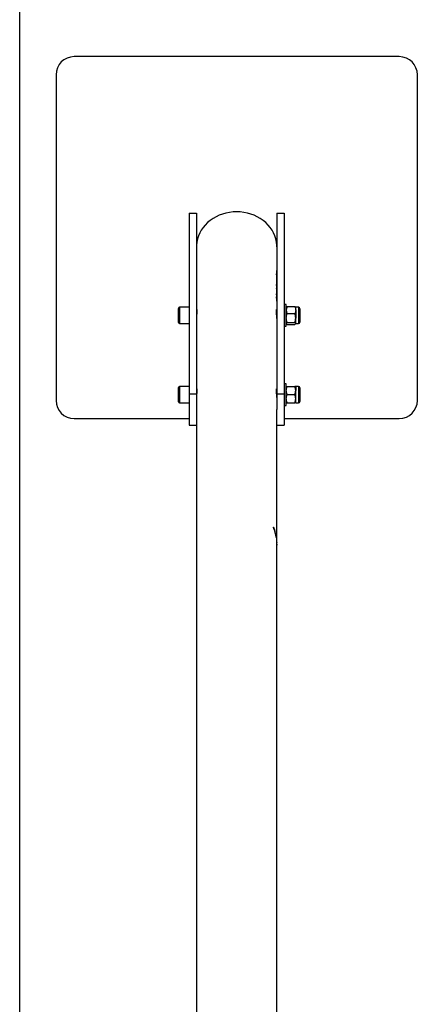
# Model space of a CAD drawing. Units: millimetres. Extents: x 654 to 3284, y 503 to 8526.
# Drawn here: x 2844 to 3284, y 5527 to 6616 of the extents above; entities that cross this region are included whole.
import ezdxf

# ---------------------------------------------------------------- set-up
doc = ezdxf.new("R2010")
doc.units = ezdxf.units.MM

msp = doc.modelspace()

# ---------------------------------------------------------------- linework, layer by layer
at = {"color": 7, "linetype": 'Continuous', "lineweight": 25}
for p, q in [((2843.8, 4552.7), (2843.8, 8026)), ((3264, 6575), (2904, 6575)), ((2884, 6555), (2884, 6195)), ((3284, 6195), (3284, 6555)), ((3031.5, 6402.1), (3031.5, 6202.1)), ((3031.5, 6402.1), (3039.5, 6402.1)), ((3039.5, 6402.1), (3039.5, 6202.1)), ((3128.4, 6402.1), (3128.4, 6202.1)), ((3128.4, 6402.1), (3136.4, 6402.1)), ((3136.4, 6402.1), (3136.4, 6202.1)), ((3128.4, 6333.2), (3128.2, 6334.7)), ((3128.2, 6334.3), (3128.4, 6332.8)), ((3128.3, 6338.7), (3128.4, 6337.3)), ((3128.3, 6336.1), (3128.3, 6338.7)), ((3128.4, 6334.7), (3128.3, 6336.1)), ((3128.4, 6337.3), (3128.4, 6334.4)), ((3128.4, 6336.3), (3128.4, 6334.7)), ((3128.4, 6333.7), (3128.4, 6336.3)), ((3128.4, 6329.4), (3128.3, 6330.7)), ((3128.3, 6329.5), (3128.3, 6330.3)), ((3128.4, 6326.4), (3128.3, 6329.5)), ((3128.3, 6327.3), (3128.4, 6325.9)), ((3128.3, 6324.6), (3128.3, 6327.3)), ((3128.4, 6325.9), (3128.3, 6325)), ((3128.4, 6323.2), (3128.3, 6324.6)), ((3128.4, 6333.4), (3128.4, 6333.7)), ((3128.4, 6325), (3128.4, 6323.2)), ((3128.4, 6323.9), (3128.4, 6323.1)), ((3128.4, 6321.3), (3128.2, 6322.8)), ((3128.2, 6322.4), (3128.4, 6320.9)), ((3128.2, 6319.5), (3128.3, 6318.1)), ((3128.3, 6317.7), (3128.2, 6319.1)), ((3128.4, 6311), (3128.2, 6312.5)), ((3128.4, 6318.3), (3128.3, 6319.5)), ((3128.3, 6315.7), (3128.3, 6316.5)), ((3128.4, 6312.5), (3128.3, 6315.7)), ((3128.4, 6316.8), (3128.4, 6316.2)), ((3128.4, 6315.8), (3128.4, 6316.4)), ((3128.4, 6314.1), (3128.4, 6311.1)), ((3128.4, 6311.1), (3128.4, 6312.5)), ((3128.2, 6312.1), (3128.4, 6310.6)), ((3128.3, 6307.8), (3128.2, 6309)), ((3128.2, 6308.6), (3128.3, 6307.3)), ((3128.4, 6305.9), (3128.4, 6306)), ((3128.4, 6306), (3128.4, 6305.9)), ((3128.4, 6305.8), (3128.4, 6306)), ((3128.4, 6305.6), (3128.4, 6305.4)), ((3019.5, 6281.1), (3019.5, 6296.7)), ((3031.5, 6297.9), (3020.7, 6297.9)), ((3020.7, 6297.9), (3020.7, 6279.9)), ((3040, 6294.9), (3039.5, 6294.9)), ((3128.4, 6294.9), (3128, 6294.9)), ((3138.9, 6300.9), (3136.4, 6300.9)), ((3138.9, 6276.9), (3138.9, 6300.9)), ((3139, 6298.1), (3138.9, 6297.9)), ((3139.7, 6298.7), (3148.5, 6298.7)), ((3139.7, 6291), (3148.5, 6291)), ((3149.3, 6297.9), (3149.2, 6298.1)), ((3152.3, 6297.9), (3149.3, 6297.9)), ((3149.3, 6294.9), (3149.3, 6297.9)), ((3149.3, 6294.9), (3149.3, 6286.1)), ((3152.3, 6297.9), (3152.3, 6294.9)), ((3152.3, 6294.9), (3152.3, 6279.9)), ((3153.8, 6296.4), (3153.8, 6293.9)), ((3153.8, 6293.9), (3153.8, 6281.4)), ((3020.7, 6279.9), (3031.5, 6279.9)), ((3138.9, 6279.9), (3139, 6279.7)), ((3139.7, 6281.1), (3148.5, 6281.1)), ((3149.2, 6279.7), (3149.3, 6279.9)), ((3149.3, 6280.1), (3149.3, 6286.1)), ((3149.3, 6279.9), (3149.3, 6280.1)), ((3149.3, 6279.9), (3152.3, 6279.9)), ((3136.4, 6276.9), (3138.9, 6276.9)), ((3139.7, 6279), (3148.5, 6279)), ((3019.5, 6193.6), (3019.5, 6209.2)), ((3031.5, 6210.4), (3020.7, 6210.4)), ((3020.7, 6210.4), (3020.7, 6192.4)), ((3040, 6207.4), (3039.5, 6207.4)), ((3128.4, 6207.4), (3128, 6207.4)), ((3138.9, 6213.4), (3136.4, 6213.4)), ((3138.9, 6189.4), (3138.9, 6213.4)), ((3139.7, 6210.4), (3148.5, 6210.4)), ((3152.3, 6210.4), (3149.3, 6210.4)), ((3149.3, 6210.4), (3149.3, 6205.9)), ((3149.3, 6196.9), (3149.3, 6205.9)), ((3152.3, 6210.4), (3152.3, 6192.4)), ((3153.8, 6208.9), (3153.8, 6193.9)), ((3031.5, 6202.1), (3039.5, 6202.1)), ((3031.5, 6202.1), (3031.5, 6167.5)), ((3039.5, 6202.1), (3039.5, 6184.8)), ((3128.4, 6202.1), (3128.4, 6184.8)), ((3128.4, 6202.1), (3136.4, 6202.1)), ((3136.4, 6202.1), (3136.4, 6167.5)), ((3139.7, 6201.4), (3148.5, 6201.4)), ((3149.3, 6192.4), (3149.3, 6196.9)), ((3020.7, 6192.4), (3031.5, 6192.4)), ((3039.5, 6184.8), (3039.5, 4592.3)), ((3128.4, 6038), (3128.4, 6184.8)), ((3136.4, 6189.4), (3138.9, 6189.4)), ((3139.7, 6192.4), (3148.5, 6192.4)), ((3149.3, 6192.4), (3152.3, 6192.4)), ((2904, 6175), (3031.5, 6175)), ((3136.4, 6175), (3264, 6175)), ((3031.5, 6167.5), (3039.5, 6167.5)), ((3128.4, 6167.5), (3136.4, 6167.5)), ((3125.1, 6053.9), (3125.3, 6054)), ((3128.4, 4592.3), (3128.4, 6034.9)), ((3128.4, 6034.9), (3128.4, 6034.9))]:
    msp.add_line(p, q, dxfattribs=at)
at = {"color": 7, "linetype": 'Continuous', "lineweight": 25, "flags": 128}
msp.add_lwpolyline([(3128.4, 6364.9), (3128.4, 6366.7), (3128, 6370.1), (3127.3, 6373.5), (3126.2, 6376.8), (3124.8, 6380.1), (3123.1, 6383.2), (3121.1, 6386.1), (3118.7, 6388.9), (3116.1, 6391.5), (3113.2, 6393.9), (3110.1, 6396.1), (3106.8, 6398), (3103.2, 6399.6), (3099.6, 6401), (3095.8, 6402), (3091.9, 6402.8), (3087.9, 6403.3), (3084, 6403.4), (3080, 6403.3), (3076, 6402.8), (3072.1, 6402), (3068.3, 6401), (3064.7, 6399.6), (3061.2, 6398), (3057.8, 6396.1), (3054.7, 6393.9), (3051.8, 6391.5), (3049.2, 6388.9), (3046.9, 6386.1), (3044.8, 6383.2), (3043.1, 6380.1), (3041.7, 6376.8), (3040.6, 6373.5), (3039.9, 6370.1), (3039.5, 6366.7), (3039.5, 6364.9)], dxfattribs=at)
at = {"color": 7, "linetype": 'Continuous', "lineweight": 25}
for centre, radius, start, end in [((2904, 6555), 20, 90, 180), ((3264, 6555), 20, 0, 90), ((3020.7, 6296.7), 1.2, 90, 180), ((3152.3, 6296.4), 1.51, 0, 90), ((3020.7, 6281.1), 1.2, 180, 270), ((3152.3, 6281.4), 1.51, 270, 0), ((3020.7, 6209.2), 1.2, 90, 180), ((3152.3, 6208.9), 1.51, 0, 90), ((2904, 6195), 20, 180, 270), ((3020.7, 6193.6), 1.2, 180, 270), ((3152.3, 6193.9), 1.51, 270, 0), ((3264, 6195), 20, 270, 360)]:
    msp.add_arc(centre, radius, start, end, dxfattribs=at)
for points, knots in [([(3128.2, 6334.7), (3128.2, 6334.8), (3128.2, 6335), (3128.3, 6335.1), (3128.3, 6335), (3128.4, 6334.5), (3128.4, 6333.7), (3128.4, 6332.8), (3128.4, 6332.3), (3128.4, 6332.3)], [0, 0, 0, 0, 0.1203918, 0.2407847, 0.3611757, 0.4815674, 0.7216301, 0.962245, 1, 1, 1, 1]), ([(3128.4, 6329.7), (3128.4, 6330), (3128.4, 6330.8), (3128.4, 6331.8), (3128.3, 6332.7), (3128.3, 6333.4), (3128.2, 6333.9), (3128.2, 6334.2), (3128.2, 6334.3)], [0, 0, 0, 0, 0.1931, 0.462824, 0.597712, 0.731566, 0.865197, 1, 1, 1, 1]), ([(3128.4, 6334.4), (3128.4, 6334.6), (3128.4, 6334.9), (3128.4, 6335), (3128.4, 6335.1)], [0, 0, 0, 0, 0.6258644, 1, 1, 1, 1]), ([(3128.3, 6330.7), (3128.3, 6331.1), (3128.3, 6331.5), (3128.3, 6331.7), (3128.3, 6331.6), (3128.3, 6331.3), (3128.4, 6330.8), (3128.4, 6330.1), (3128.4, 6329.5), (3128.4, 6329), (3128.4, 6328.8), (3128.4, 6328.7)], [0, 0, 0, 0, 0.320393, 0.400794, 0.481212, 0.561662, 0.642354, 0.802298, 0.883929, 0.963454, 1, 1, 1, 1]), ([(3128.3, 6330.3), (3128.4, 6329.2), (3128.5, 6327.9), (3128.4, 6326.6), (3128.4, 6326.4)], [0, 0, 0, 0, 0.890723, 1, 1, 1, 1]), ([(3128.4, 6332), (3128.4, 6332.3), (3128.4, 6332.7), (3128.4, 6333), (3128.4, 6333.3), (3128.4, 6333.2), (3128.4, 6333.2)], [0, 0, 0, 0, 0.3852374, 0.550703, 0.6938214, 1, 1, 1, 1]), ([(3128.4, 6332.8), (3128.4, 6332.7), (3128.4, 6332.5), (3128.4, 6332), (3128.4, 6331.1), (3128.4, 6330.4), (3128.4, 6329.9), (3128.4, 6329.9)], [0, 0, 0, 0, 0.118173, 0.236412, 0.472787, 0.944369, 1, 1, 1, 1]), ([(3128.4, 6327.6), (3128.4, 6327.8), (3128.4, 6328.1), (3128.4, 6328.6), (3128.4, 6328.8), (3128.4, 6329.1), (3128.4, 6329.4), (3128.4, 6329.6), (3128.4, 6329.8), (3128.4, 6329.9), (3128.4, 6329.9), (3128.4, 6329.8), (3128.4, 6329.6), (3128.4, 6329.4)], [0, 0, 0, 0, 0.2496, 0.311989, 0.374363, 0.433598, 0.499479, 0.562991, 0.624594, 0.656286, 0.687148, 0.749602, 1, 1, 1, 1]), ([(3128.2, 6322.8), (3128.2, 6322.9), (3128.2, 6323.1), (3128.3, 6323.2), (3128.3, 6323.1), (3128.4, 6322.7), (3128.4, 6321.8), (3128.4, 6321), (3128.4, 6320.5), (3128.4, 6320.4)], [0, 0, 0, 0, 0.120392, 0.240785, 0.361176, 0.481567, 0.72163, 0.962245, 1, 1, 1, 1]), ([(3128.4, 6317.9), (3128.4, 6318.2), (3128.4, 6318.9), (3128.4, 6319.9), (3128.3, 6320.8), (3128.3, 6321.5), (3128.2, 6322), (3128.2, 6322.3), (3128.2, 6322.4)], [0, 0, 0, 0, 0.1931, 0.462824, 0.597712, 0.731566, 0.865197, 1, 1, 1, 1]), ([(3128.3, 6319.5), (3128.3, 6319.6), (3128.3, 6319.8), (3128.3, 6319.8), (3128.2, 6319.6), (3128.2, 6319.5)], [0, 0, 0, 0, 0.250324, 0.500404, 1, 1, 1, 1]), ([(3128.2, 6319.1), (3128.3, 6318.7), (3128.3, 6318.2), (3128.3, 6317.3), (3128.4, 6316.4), (3128.4, 6315.4), (3128.4, 6314.8), (3128.4, 6314.5)], [0, 0, 0, 0, 0.272366, 0.409234, 0.546102, 0.818792, 1, 1, 1, 1]), ([(3128.2, 6312.5), (3128.2, 6312.6), (3128.2, 6312.8), (3128.3, 6312.9), (3128.3, 6312.7), (3128.4, 6312.3), (3128.4, 6311.4), (3128.4, 6310.6), (3128.4, 6310.1), (3128.4, 6310.1)], [0, 0, 0, 0, 0.120392, 0.240785, 0.361176, 0.481567, 0.72163, 0.962245, 1, 1, 1, 1]), ([(3128.3, 6318.1), (3128.3, 6318.2), (3128.3, 6318.3), (3128.4, 6318.4), (3128.4, 6318.5), (3128.4, 6318.4), (3128.4, 6318.3)], [0, 0, 0, 0, 0.125506, 0.250964, 0.50135, 1, 1, 1, 1]), ([(3128.4, 6314.7), (3128.4, 6315.2), (3128.4, 6315.9), (3128.4, 6316.9), (3128.4, 6317.4), (3128.3, 6317.6), (3128.3, 6317.7), (3128.3, 6317.7)], [0, 0, 0, 0, 0.500214, 0.750343, 0.875174, 0.9377, 1, 1, 1, 1]), ([(3128.3, 6316.5), (3128.4, 6315.3), (3128.5, 6314), (3128.4, 6312.7), (3128.4, 6312.6)], [0, 0, 0, 0, 0.887394, 1, 1, 1, 1]), ([(3128.4, 6320.1), (3128.4, 6320.4), (3128.4, 6320.8), (3128.4, 6321.1), (3128.4, 6321.4), (3128.4, 6321.4), (3128.4, 6321.3)], [0, 0, 0, 0, 0.3852374, 0.550703, 0.6938214, 1, 1, 1, 1]), ([(3128.4, 6320.9), (3128.4, 6320.8), (3128.4, 6320.6), (3128.4, 6320.1), (3128.4, 6319.4), (3128.4, 6318.9), (3128.4, 6318.7)], [0, 0, 0, 0, 0.154446, 0.30898, 0.61791, 1, 1, 1, 1]), ([(3128.4, 6316.7), (3128.4, 6316.8), (3128.4, 6316.9), (3128.4, 6317.1), (3128.4, 6317.2), (3128.4, 6317.2), (3128.4, 6317), (3128.4, 6316.8)], [0, 0, 0, 0, 0.083783, 0.265067, 0.44917, 0.633587, 1, 1, 1, 1]), ([(3128.4, 6316.4), (3128.4, 6316.3), (3128.4, 6316), (3128.4, 6315.7), (3128.4, 6315.5), (3128.4, 6315.4)], [0, 0, 0, 0, 0.42282, 0.84587, 1, 1, 1, 1]), ([(3128.4, 6307.5), (3128.4, 6307.8), (3128.4, 6308.5), (3128.4, 6309.5), (3128.3, 6310.5), (3128.3, 6311.1), (3128.2, 6311.7), (3128.2, 6312), (3128.2, 6312.1)], [0, 0, 0, 0, 0.1931, 0.462824, 0.597712, 0.731566, 0.865197, 1, 1, 1, 1]), ([(3128.2, 6309), (3128.2, 6309.2), (3128.2, 6309.4), (3128.3, 6309.5), (3128.3, 6309.4), (3128.3, 6309.1), (3128.4, 6308.8), (3128.4, 6308.2), (3128.4, 6307.7), (3128.4, 6307.3), (3128.4, 6306.9), (3128.4, 6306.4), (3128.4, 6306.1), (3128.4, 6306)], [0, 0, 0, 0, 0.124671, 0.249329, 0.374012, 0.436681, 0.499507, 0.624167, 0.691183, 0.749722, 0.812107, 0.875334, 1, 1, 1, 1]), ([(3128.4, 6304.8), (3128.4, 6304.7), (3128.4, 6304.6), (3128.4, 6304.6), (3128.4, 6304.7), (3128.4, 6304.9), (3128.4, 6305.3), (3128.4, 6305.8), (3128.3, 6306.3), (3128.3, 6306.8), (3128.3, 6307.5), (3128.2, 6308.2), (3128.2, 6308.5), (3128.2, 6308.6)], [0, 0, 0, 0, 0.124672, 0.187966, 0.25036, 0.308346, 0.375919, 0.500585, 0.56339, 0.625973, 0.750657, 0.875323, 1, 1, 1, 1]), ([(3128.4, 6307.4), (3128.4, 6307.5), (3128.4, 6307.7), (3128.4, 6307.8), (3128.4, 6307.9), (3128.4, 6307.9), (3128.3, 6307.9), (3128.3, 6307.8), (3128.3, 6307.8)], [0, 0, 0, 0, 0.249257, 0.374403, 0.499592, 0.749618, 0.874836, 1, 1, 1, 1]), ([(3128.3, 6307.3), (3128.3, 6307.3), (3128.3, 6307.2), (3128.4, 6307), (3128.4, 6306.8), (3128.4, 6306.6), (3128.4, 6306.3), (3128.4, 6306), (3128.4, 6305.8), (3128.4, 6305.7), (3128.4, 6305.6), (3128.4, 6305.6), (3128.4, 6305.6), (3128.4, 6305.6), (3128.4, 6305.6), (3128.4, 6305.6)], [0, 0, 0, 0, 0.062391, 0.125003, 0.250078, 0.312688, 0.37512, 0.499869, 0.624364, 0.6855, 0.749626, 0.874738, 0.937382, 0.968673, 1, 1, 1, 1]), ([(3128.4, 6309.8), (3128.4, 6310.1), (3128.4, 6310.5), (3128.4, 6310.8), (3128.4, 6311), (3128.4, 6311), (3128.4, 6311)], [0, 0, 0, 0, 0.3852374, 0.550703, 0.6938214, 1, 1, 1, 1]), ([(3128.4, 6310.6), (3128.4, 6310.5), (3128.4, 6310.3), (3128.4, 6309.8), (3128.4, 6309.1), (3128.4, 6308.6), (3128.4, 6308.3)], [0, 0, 0, 0, 0.154446, 0.30898, 0.61791, 1, 1, 1, 1]), ([(3128.4, 6306), (3128.4, 6306.1), (3128.4, 6306.2), (3128.4, 6306.5), (3128.4, 6306.9), (3128.4, 6307.1), (3128.4, 6307.2), (3128.4, 6307.4), (3128.4, 6307.4)], [0, 0, 0, 0, 0.124915, 0.499395, 0.624507, 0.749631, 0.874692, 1, 1, 1, 1]), ([(3039.7, 6294.9), (3039.7, 6294.9), (3039.7, 6295.3), (3039.9, 6295.4), (3040, 6295.2), (3040, 6294.2), (3039.9, 6292.6), (3039.7, 6290.6), (3039.6, 6288.4), (3039.5, 6286.7), (3039.5, 6285.9), (3039.5, 6285.7)], [0, 0, 0, 0, 0.005145, 0.140776, 0.277028, 0.412303, 0.546522, 0.681255, 0.817264, 0.953334, 1, 1, 1, 1]), ([(3128.4, 6285.7), (3128.4, 6286), (3128.4, 6287), (3128.3, 6288.9), (3128.1, 6291), (3128, 6293), (3127.9, 6294.5), (3127.9, 6295.3), (3128, 6295.3), (3128, 6295.4)], [0, 0, 0, 0, 0.088234, 0.247469, 0.407669, 0.569225, 0.730421, 0.890067, 1, 1, 1, 1]), ([(3128, 6295.4), (3128.1, 6295.4), (3128.2, 6295.3), (3128.2, 6294.9), (3128.2, 6294.9)], [0, 0, 0, 0, 0.889311, 1, 1, 1, 1]), ([(3139.7, 6298.7), (3139.6, 6298.4), (3139.1, 6297.2), (3139, 6295.8), (3138.9, 6294.9)], [0, 0, 0, 0, 0.2575513, 1, 1, 1, 1]), ([(3138.9, 6294.9), (3138.9, 6294.5), (3139, 6293.2), (3139.4, 6291.9), (3139.7, 6291)], [0, 0, 0, 0, 0.2686336, 1, 1, 1, 1]), ([(3138.9, 6286.1), (3138.9, 6286.2), (3138.9, 6287.1), (3139.1, 6288.7), (3139.5, 6290.2), (3139.7, 6291)], [0, 0, 0, 0, 0.07009, 0.530784, 1, 1, 1, 1]), ([(3139.7, 6298.7), (3139.5, 6298.6), (3139.2, 6298.4), (3139.1, 6298.1), (3139.1, 6298.1)], [0, 0, 0, 0, 0.772034, 1, 1, 1, 1]), ([(3148.5, 6298.7), (3148.6, 6298.4), (3149.1, 6297.2), (3149.2, 6295.8), (3149.3, 6294.9)], [0, 0, 0, 0, 0.257551, 1, 1, 1, 1]), ([(3148.5, 6298.7), (3148.7, 6298.6), (3149, 6298.4), (3149.1, 6298.1), (3149.1, 6298.1)], [0, 0, 0, 0, 0.772034, 1, 1, 1, 1]), ([(3149.3, 6294.9), (3149.3, 6294.5), (3149.2, 6293.2), (3148.8, 6291.9), (3148.5, 6291)], [0, 0, 0, 0, 0.268634, 1, 1, 1, 1]), ([(3149.3, 6286.1), (3149.3, 6286.2), (3149.3, 6287.1), (3149.1, 6288.7), (3148.7, 6290.2), (3148.5, 6291)], [0, 0, 0, 0, 0.07009, 0.5307844, 1, 1, 1, 1]), ([(3139.7, 6281.1), (3139.5, 6281.9), (3139, 6283.5), (3138.9, 6285.2), (3138.9, 6286.1)], [0, 0, 0, 0, 0.495458, 1, 1, 1, 1]), ([(3138.9, 6280.1), (3138.9, 6280.1), (3138.9, 6280.3), (3139.1, 6280.6), (3139.5, 6281), (3139.7, 6281.1)], [0, 0, 0, 0, 0.07009, 0.530784, 1, 1, 1, 1]), ([(3148.5, 6281.1), (3148.7, 6281.9), (3149.1, 6283.5), (3149.2, 6285.2), (3149.3, 6286.1)], [0, 0, 0, 0, 0.495458, 1, 1, 1, 1]), ([(3149.3, 6280.1), (3149.3, 6280.1), (3149.3, 6280.3), (3149.1, 6280.6), (3148.7, 6281), (3148.5, 6281.1)], [0, 0, 0, 0, 0.07009, 0.530784, 1, 1, 1, 1]), ([(3148.5, 6279), (3148.7, 6279.2), (3149.1, 6279.5), (3149.2, 6279.9), (3149.3, 6280.1)], [0, 0, 0, 0, 0.495458, 1, 1, 1, 1]), ([(3139.7, 6279), (3139.5, 6279.2), (3139.2, 6279.4), (3139.1, 6279.6), (3139.1, 6279.7)], [0, 0, 0, 0, 0.772034, 1, 1, 1, 1]), ([(3039.9, 6207.9), (3039.9, 6207.8), (3040, 6207.7), (3040, 6206.6), (3039.9, 6204.9), (3039.7, 6202.9), (3039.6, 6200.7), (3039.5, 6199), (3039.5, 6198.3), (3039.5, 6198.2)], [0, 0, 0, 0, 0.1598977, 0.3198339, 0.4790298, 0.6390324, 0.8004933, 0.9618041, 1, 1, 1, 1]), ([(3039.7, 6207.4), (3039.7, 6207.5), (3039.8, 6207.8), (3039.8, 6207.9), (3039.9, 6207.9)], [0, 0, 0, 0, 0.338089, 1, 1, 1, 1]), ([(3128.4, 6198.2), (3128.4, 6198.5), (3128.4, 6199.5), (3128.3, 6201.4), (3128.1, 6203.5), (3128, 6205.5), (3127.9, 6207), (3127.9, 6207.8), (3128, 6207.8), (3128, 6207.9)], [0, 0, 0, 0, 0.088234, 0.247469, 0.407669, 0.569225, 0.730421, 0.890067, 1, 1, 1, 1]), ([(3128, 6207.9), (3128.1, 6207.9), (3128.2, 6207.8), (3128.2, 6207.4), (3128.2, 6207.4)], [0, 0, 0, 0, 0.889311, 1, 1, 1, 1]), ([(3138.9, 6205.9), (3138.9, 6206), (3138.9, 6206.8), (3139.1, 6208.3), (3139.5, 6209.7), (3139.7, 6210.4)], [0, 0, 0, 0, 0.07009, 0.530784, 1, 1, 1, 1]), ([(3138.9, 6210.4), (3138.9, 6210.4), (3139, 6210.4), (3139.4, 6210.4), (3139.7, 6210.4)], [0, 0, 0, 0, 0.268634, 1, 1, 1, 1]), ([(3139.7, 6201.4), (3139.5, 6202.1), (3139, 6203.6), (3138.9, 6205.1), (3138.9, 6205.9)], [0, 0, 0, 0, 0.495458, 1, 1, 1, 1]), ([(3149.3, 6205.9), (3149.3, 6206), (3149.3, 6206.8), (3149.1, 6208.3), (3148.7, 6209.7), (3148.5, 6210.4)], [0, 0, 0, 0, 0.07009, 0.530784, 1, 1, 1, 1]), ([(3149.3, 6210.4), (3149.3, 6210.4), (3149.2, 6210.4), (3148.8, 6210.4), (3148.5, 6210.4)], [0, 0, 0, 0, 0.268634, 1, 1, 1, 1]), ([(3148.5, 6201.4), (3148.7, 6202.1), (3149.1, 6203.6), (3149.2, 6205.1), (3149.3, 6205.9)], [0, 0, 0, 0, 0.495458, 1, 1, 1, 1]), ([(3138.9, 6196.9), (3138.9, 6197), (3138.9, 6197.8), (3139.1, 6199.3), (3139.5, 6200.7), (3139.7, 6201.4)], [0, 0, 0, 0, 0.07009, 0.530784, 1, 1, 1, 1]), ([(3139.7, 6192.4), (3139.5, 6193.1), (3139, 6194.6), (3138.9, 6196.1), (3138.9, 6196.9)], [0, 0, 0, 0, 0.495458, 1, 1, 1, 1]), ([(3149.3, 6196.9), (3149.3, 6197), (3149.3, 6197.8), (3149.1, 6199.3), (3148.7, 6200.7), (3148.5, 6201.4)], [0, 0, 0, 0, 0.07009, 0.5307844, 1, 1, 1, 1]), ([(3148.5, 6192.4), (3148.7, 6193.1), (3149.1, 6194.6), (3149.2, 6196.1), (3149.3, 6196.9)], [0, 0, 0, 0, 0.495458, 1, 1, 1, 1]), ([(3138.9, 6192.4), (3138.9, 6192.4), (3139, 6192.4), (3139.4, 6192.4), (3139.7, 6192.4)], [0, 0, 0, 0, 0.268634, 1, 1, 1, 1]), ([(3149.3, 6192.4), (3149.3, 6192.4), (3149.2, 6192.4), (3148.8, 6192.4), (3148.5, 6192.4)], [0, 0, 0, 0, 0.268634, 1, 1, 1, 1]), ([(3125.3, 6054), (3125.2, 6054.1), (3125.1, 6054.3), (3125, 6054.6), (3124.8, 6054.8), (3124.7, 6054.9), (3124.7, 6054.8), (3124.7, 6054.6), (3124.8, 6054.3), (3124.8, 6054), (3124.9, 6053.9)], [0, 0, 0, 0, 0.1249998, 0.2499996, 0.3749995, 0.4999995, 0.6249997, 0.7499998, 0.875, 1, 1, 1, 1]), ([(3125.1, 6053.9), (3125, 6054), (3124.9, 6054.3), (3124.8, 6054.6), (3124.7, 6054.7), (3124.7, 6054.7)], [0, 0, 0, 0, 0.344244, 0.688333, 1, 1, 1, 1]), ([(3127.5, 6044.3), (3127.5, 6044.1), (3127.5, 6043.9), (3127.6, 6043.5), (3127.7, 6043.3), (3127.7, 6043.3), (3127.7, 6043.3), (3127.7, 6043.6), (3127.7, 6043.9), (3127.7, 6044.1), (3127.7, 6044.3)], [0, 0, 0, 0, 0.125, 0.25, 0.374999, 0.5, 0.625, 0.75, 0.875, 1, 1, 1, 1]), ([(3128.4, 6034.9), (3128.4, 6035.1), (3128.4, 6035.6), (3128.4, 6036.3), (3128.4, 6036.8), (3128.4, 6037.5), (3128.4, 6038.1), (3128.4, 6038.2), (3128.4, 6038.1), (3128.4, 6038)], [0, 0, 0, 0, 0.094577, 0.176614, 0.264867, 0.359935, 0.56269, 0.812059, 1, 1, 1, 1]), ([(3128.4, 6036.2), (3128.4, 6036.2), (3128.4, 6036.3), (3128.4, 6036.1), (3128.4, 6035.6), (3128.4, 6035.3), (3128.4, 6035), (3128.4, 6034.9)], [0, 0, 0, 0, 0.026759, 0.512847, 0.756099, 0.878106, 1, 1, 1, 1])]:
    msp.add_open_spline(points, degree=3, knots=knots, dxfattribs=at)
for points in [[(3124.9, 6053.9), (3125.4, 6052.3), (3126.5, 6049.2), (3127.1, 6045.9), (3127.5, 6044.3)], [(3127.7, 6044.3), (3127.4, 6045.9), (3126.8, 6049.2), (3125.8, 6052.4), (3125.3, 6054)]]:
    msp.add_open_spline(points, degree=3, dxfattribs=at)

doc.saveas('drawing.dxf')
